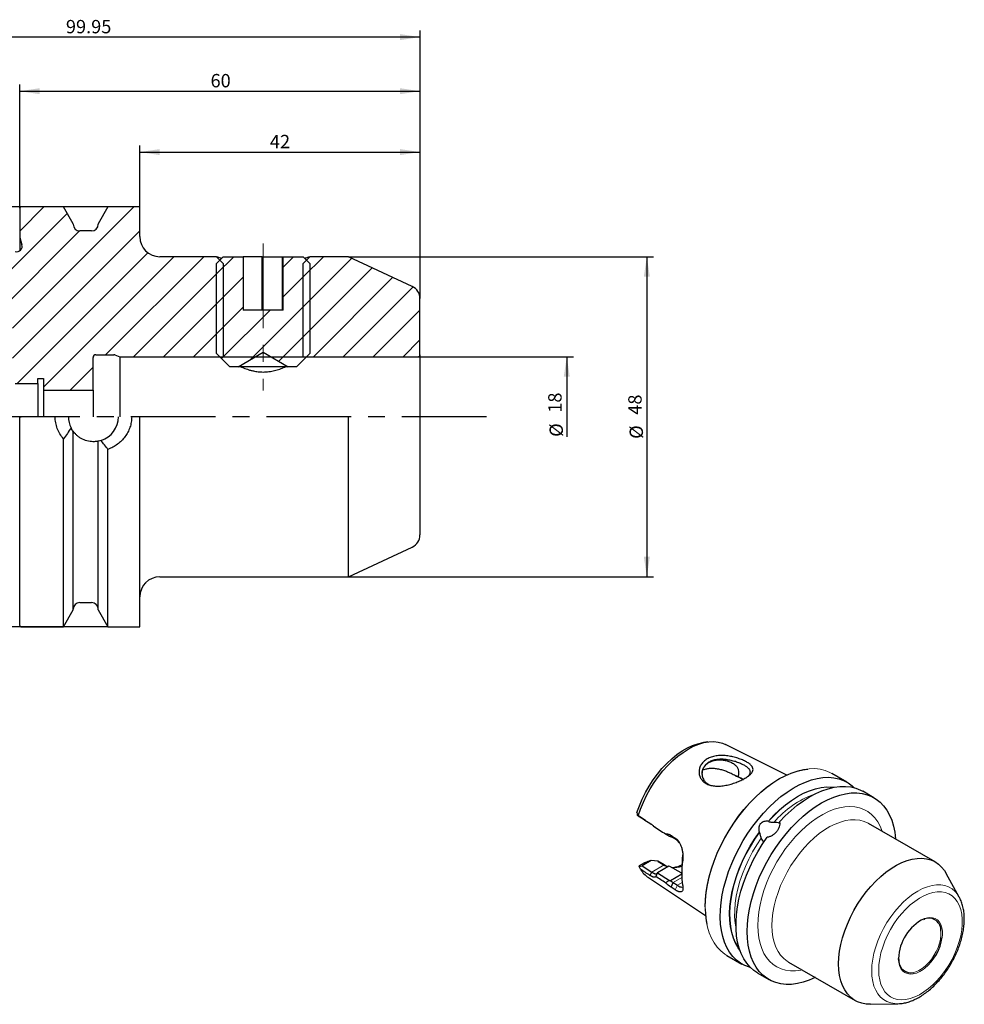
# Model space of a CAD drawing. Units: millimetres. Extents: x 14 to 421, y 11 to 169.
# Drawn here: x 137 to 279, y 21 to 169 of the extents above; entities that cross this region are included whole.
import ezdxf

# ---------------------------------------------------------------- set-up
doc = ezdxf.new("R2010")
doc.units = ezdxf.units.MM
doc.linetypes.add('CENTERX2', pattern=[20.32, 12.7, -2.54, 2.54, -2.54])
doc.layers.add('VERMASSUNG', color=7, linetype='Continuous')
doc.styles.add('SLDTEXTSTYLE0', font='TXT', dxfattribs={"width": 0.7})
doc.dimstyles.new('SLDDIMSTYLE0', dxfattribs={"dimtxt": 2, "dimasz": 3, "dimexe": 0, "dimexo": 0.0625, "dimgap": 0.5, "dimtad": 1, "dimrnd": 1e-09, "dimzin": 12, "dimdsep": 46, "dimtxsty": 'SLDTEXTSTYLE0', "dimsah": 1, "dimcen": 0.09, "dimse2": 1, "dimsd2": 1, "dimadec": 0, "dimazin": 3, "dimtfac": 1, "dimtdec": 3, "dimtofl": 0, "dimtmove": 0, "dimatfit": 3, "dimfxl": 1, "dimfrac": 2, "dimtolj": 1, "dimtzin": 12, "dimarcsym": 0})
doc.dimstyles.new('SLDDIMSTYLE1', dxfattribs={"dimtxt": 2, "dimasz": 3, "dimexe": 0, "dimexo": 0.0625, "dimgap": 0.5, "dimtad": 1, "dimrnd": 1e-09, "dimzin": 12, "dimdsep": 46, "dimtxsty": 'SLDTEXTSTYLE0', "dimsah": 1, "dimcen": 0.09, "dimadec": 0, "dimazin": 3, "dimtfac": 1, "dimtdec": 3, "dimtofl": 0, "dimtmove": 0, "dimatfit": 3, "dimfxl": 1, "dimfrac": 2, "dimtolj": 1, "dimtzin": 12, "dimarcsym": 0})
doc.dimstyles.new('SLDDIMSTYLE2', dxfattribs={"dimtxt": 2, "dimasz": 3, "dimexe": 0, "dimexo": 0.0625, "dimgap": 0.5, "dimtad": 1, "dimdec": 1, "dimrnd": 1e-09, "dimzin": 12, "dimdsep": 46, "dimtxsty": 'SLDTEXTSTYLE0', "dimsah": 1, "dimcen": 0.09, "dimadec": 0, "dimazin": 3, "dimtfac": 1, "dimtdec": 3, "dimtofl": 0, "dimtmove": 0, "dimatfit": 3, "dimfxl": 1, "dimfrac": 2, "dimtolj": 1, "dimtzin": 12, "dimarcsym": 0})

# ---------------------------------------------------------------- blocks, each defined once
blk = doc.blocks.new('_D')
at = {"layer": 'VERMASSUNG'}
for p, q in [((167.71, 118.36), (220.21, 118.36)), ((219.21, 118.36), (219.21, 106.35))]:
    blk.add_line(p, q, dxfattribs=at)
blk.add_solid([(219.21, 118.36), (218.76, 115.36), (219.66, 115.36)], dxfattribs=at)
at = {"layer": 'VERMASSUNG', "char_height": 2, "attachment_point": 1, "rotation": 90, "style": 'SLDTEXTSTYLE0'}
for s, insert in [('18', (216.43, 109.96)), ('%%c', (216.63, 106.35))]:
    blk.add_mtext(s, dxfattribs=dict(at, insert=insert))
blk = doc.blocks.new('_D_1')
at = {"layer": 'VERMASSUNG'}
for p, q in [((186.48, 133.36), (232.21, 133.36)), ((231.21, 133.36), (231.21, 85.36)), ((186.48, 85.36), (232.21, 85.36))]:
    blk.add_line(p, q, dxfattribs=at)
for points in [[(231.21, 133.36), (230.76, 130.36), (231.66, 130.36)], [(231.21, 85.36), (231.66, 88.36), (230.76, 88.36)]]:
    blk.add_solid(points, dxfattribs=at)
at = {"layer": 'VERMASSUNG', "char_height": 2, "attachment_point": 1, "rotation": 90, "style": 'SLDTEXTSTYLE0'}
for s, insert in [('48', (228.43, 109.66)), ('%%c', (228.63, 106.05))]:
    blk.add_mtext(s, dxfattribs=dict(at, insert=insert))
blk = doc.blocks.new('_D_2')
at = {"layer": 'VERMASSUNG'}
for p, q in [((150.44, 140.83), (77.48, 140.83)), ((78.48, 140.83), (78.48, 77.88)), ((150.44, 77.88), (77.48, 77.88))]:
    blk.add_line(p, q, dxfattribs=at)
for points in [[(78.48, 140.83), (78.03, 137.83), (78.93, 137.83)], [(78.48, 77.88), (78.93, 80.88), (78.03, 80.88)]]:
    blk.add_solid(points, dxfattribs=at)
at = {"layer": 'VERMASSUNG', "char_height": 2, "attachment_point": 1, "rotation": 90, "style": 'SLDTEXTSTYLE0'}
for s, insert in [('XMZ', (75.7, 112.25)), ('63', (75.7, 108.26)), ('%%c', (75.9, 104.65)), ('KM', (75.7, 101.25))]:
    blk.add_mtext(s, dxfattribs=dict(at, insert=insert))
blk = doc.blocks.new('_D_3')
at = {"layer": 'VERMASSUNG'}
for p, q in [((155.21, 140.83), (155.21, 150.04)), ((197.21, 127.09), (197.21, 150.04)), ((155.21, 149.04), (197.21, 149.04))]:
    blk.add_line(p, q, dxfattribs=at)
for points in [[(155.21, 149.04), (158.21, 148.59), (158.21, 149.49)], [(197.21, 149.04), (194.21, 149.49), (194.21, 148.59)]]:
    blk.add_solid(points, dxfattribs=at)
at = {"layer": 'VERMASSUNG', "insert": (174.71, 151.62), "char_height": 2, "attachment_point": 1, "style": 'SLDTEXTSTYLE0'}
blk.add_mtext('42', dxfattribs=at)
blk = doc.blocks.new('_D_4')
at = {"layer": 'VERMASSUNG'}
for p, q in [((137.21, 140.63), (137.21, 159.17)), ((137.21, 158.17), (197.21, 158.17)), ((197.21, 127.09), (197.21, 159.17))]:
    blk.add_line(p, q, dxfattribs=at)
for points in [[(137.21, 158.17), (140.21, 157.72), (140.21, 158.62)], [(197.21, 158.17), (194.21, 158.62), (194.21, 157.72)]]:
    blk.add_solid(points, dxfattribs=at)
at = {"layer": 'VERMASSUNG', "insert": (165.81, 160.75), "char_height": 2, "attachment_point": 1, "style": 'SLDTEXTSTYLE0'}
blk.add_mtext('60', dxfattribs=at)
blk = doc.blocks.new('_D_5')
at = {"layer": 'VERMASSUNG'}
for p, q in [((97.26, 131.56), (97.26, 167.28)), ((197.21, 127.09), (197.21, 167.28)), ((197.21, 166.28), (97.26, 166.28))]:
    blk.add_line(p, q, dxfattribs=at)
for points in [[(97.26, 166.28), (100.26, 165.83), (100.26, 166.73)], [(197.21, 166.28), (194.21, 166.73), (194.21, 165.83)]]:
    blk.add_solid(points, dxfattribs=at)
at = {"layer": 'VERMASSUNG', "insert": (144.13, 168.85), "char_height": 2, "attachment_point": 1, "style": 'SLDTEXTSTYLE0'}
blk.add_mtext('99.95', dxfattribs=at)

msp = doc.modelspace()

# ---------------------------------------------------------------- hatches: boundary and pattern name
at = {"linetype": 'Continuous', "lineweight": 18}
h = msp.add_hatch(dxfattribs=at)
h.set_pattern_fill('ANSI31', style=0)
edge = h.paths.add_edge_path(flags=0)
edge.add_line((145.231, 138.209), (145.231, 138.307))
edge.add_line((145.231, 138.307), (143.771, 140.834))
edge.add_line((143.771, 140.834), (137.406, 140.834))
edge.add_arc((137.406, 140.634), 0.2, 90, 180)
edge.add_line((137.206, 140.634), (137.206, 136.209))
edge.add_line((137.206, 136.209), (137.54, 135.15))
edge.add_arc((136.777, 134.909), 0.8, -107.5, 17.5, ccw=False)
edge.add_line((136.536, 134.146), (136.045, 134.301))
edge.add_line((136.045, 134.301), (122.724, 133.632))
edge.add_line((122.724, 133.632), (122.056, 132.823))
edge.add_line((122.056, 132.823), (122.056, 127.466))
edge.add_line((122.056, 127.466), (122.682, 126.997))
edge.add_line((122.682, 126.997), (127.706, 126.997))
edge.add_line((127.706, 126.997), (128.581, 127.502))
edge.add_arc((128.981, 126.809), 0.8, 90, 120, ccw=False)
edge.add_line((128.981, 127.609), (130.406, 127.609))
edge.add_arc((130.406, 126.809), 0.8, 0, 90, ccw=False)
edge.add_line((131.206, 126.809), (131.206, 124.909))
edge.add_line((131.206, 124.909), (134.906, 124.909))
edge.add_arc((134.906, 123.709), 1.2, 0, 90, ccw=False)
edge.add_line((136.106, 123.709), (136.106, 114.59))
edge.add_line((136.106, 114.59), (136.506, 114.359))
edge.add_line((136.506, 114.359), (139.931, 114.359))
edge.add_line((139.931, 114.359), (139.931, 115.109))
edge.add_line((139.931, 115.109), (140.756, 115.109))
edge.add_line((140.756, 115.109), (140.756, 113.359))
edge.add_line((140.756, 113.359), (148.206, 113.359))
edge.add_line((148.206, 113.359), (148.206, 118.259))
edge.add_arc((148.606, 118.259), 0.4, 90, 180, ccw=False)
edge.add_line((148.606, 118.659), (151.311, 118.659))
edge.add_arc((151.311, 118.259), 0.4, 70, 90, ccw=False)
edge.add_line((151.448, 118.635), (152.206, 118.359))
edge.add_line((152.206, 118.359), (167.706, 118.359))
edge.add_line((167.706, 118.359), (167.706, 132.359))
edge.add_line((167.706, 132.359), (166.706, 133.359))
edge.add_line((166.706, 133.359), (158.206, 133.359))
edge.add_arc((158.206, 136.359), 3, 180, 270, ccw=False)
edge.add_line((155.206, 136.359), (155.206, 140.834))
edge.add_line((155.206, 140.834), (150.44, 140.834))
edge.add_line((150.44, 140.834), (148.981, 138.307))
edge.add_line((148.981, 138.307), (148.981, 138.209))
edge.add_arc((147.981, 138.209), 1, 270, 360, ccw=False)
edge.add_line((147.981, 137.209), (146.231, 137.209))
edge.add_arc((146.231, 138.209), 1, 180, 270, ccw=False)
h = msp.add_hatch(dxfattribs=at)
h.set_pattern_fill('ANSI31', style=0)
h.paths.add_polyline_path([(168.706, 116.859), (169.956, 116.859), (173.706, 119.024), (177.456, 116.859), (178.706, 116.859), (180.706, 118.859), (180.706, 132.359), (179.706, 133.359), (176.709, 133.359), (176.709, 125.359), (170.702, 125.359), (170.702, 133.359), (167.706, 133.359), (166.706, 132.359), (166.706, 118.859)], flags=0)
h = msp.add_hatch(dxfattribs=at)
h.set_pattern_fill('ANSI31', style=0)
edge = h.paths.add_edge_path(flags=0)
edge.add_line((179.706, 118.359), (196.906, 118.359))
edge.add_arc((196.906, 118.659), 0.3, 270, 360)
edge.add_line((197.206, 118.659), (197.206, 127.085))
edge.add_arc((195.206, 127.085), 2, 0, 65)
edge.add_line((196.051, 128.898), (186.483, 133.359))
edge.add_line((186.483, 133.359), (180.706, 133.359))
edge.add_line((180.706, 133.359), (179.706, 132.359))
edge.add_line((179.706, 132.359), (179.706, 118.359))

# ---------------------------------------------------------------- linework, layer by layer
at = {"color": 7, "linetype": 'Continuous', "lineweight": 25}
for p, q in [((137.206, 140.634), (137.206, 136.209)), ((143.771, 140.834), (137.406, 140.834)), ((145.231, 138.307), (143.771, 140.834)), ((150.44, 140.834), (148.981, 138.307)), ((155.206, 140.834), (150.44, 140.834)), ((155.206, 136.359), (155.206, 140.834)), ((145.231, 138.209), (145.231, 138.307)), ((148.981, 138.307), (148.981, 138.209)), ((137.206, 136.209), (137.54, 135.15)), ((137.206, 136.209), (137.206, 134.234)), ((147.981, 137.209), (146.231, 137.209)), ((166.706, 133.359), (158.206, 133.359)), ((166.706, 132.359), (167.706, 133.359)), ((166.706, 133.359), (167.706, 132.359)), ((167.706, 133.359), (170.702, 133.359)), ((170.702, 133.359), (170.702, 125.359)), ((173.544, 133.359), (170.702, 133.359)), ((173.544, 125.359), (173.544, 133.359)), ((173.544, 133.359), (176.621, 133.359)), ((176.621, 125.359), (176.621, 133.359)), ((176.621, 133.359), (176.709, 133.359)), ((176.709, 125.359), (176.709, 133.359)), ((176.709, 133.359), (179.706, 133.359)), ((179.706, 133.359), (180.706, 132.359)), ((179.706, 132.359), (180.706, 133.359)), ((186.483, 133.359), (180.706, 133.359)), ((196.051, 128.898), (186.483, 133.359)), ((166.706, 118.859), (166.706, 132.359)), ((167.706, 132.359), (167.706, 118.359)), ((179.706, 118.359), (179.706, 132.359)), ((180.706, 132.359), (180.706, 118.859)), ((197.206, 118.659), (197.206, 127.085)), ((176.709, 125.359), (170.702, 125.359)), ((148.206, 113.359), (148.206, 118.259)), ((148.606, 118.659), (151.311, 118.659)), ((151.448, 118.635), (152.206, 118.359)), ((152.206, 118.359), (152.206, 109.359)), ((152.206, 118.359), (167.706, 118.359)), ((168.706, 116.859), (166.706, 118.859)), ((169.956, 116.859), (173.706, 119.024)), ((173.706, 119.024), (177.456, 116.859)), ((180.706, 118.859), (178.706, 116.859)), ((179.706, 118.359), (196.906, 118.359)), ((197.206, 118.659), (197.206, 109.359)), ((169.956, 116.859), (168.706, 116.859)), ((177.456, 116.859), (169.956, 116.859)), ((178.706, 116.859), (177.456, 116.859)), ((136.506, 114.359), (139.931, 114.359)), ((139.931, 115.109), (140.756, 115.109)), ((139.931, 114.359), (139.931, 115.109)), ((139.931, 114.359), (139.931, 109.359)), ((140.756, 115.109), (140.756, 113.359)), ((140.756, 113.359), (148.206, 113.359)), ((140.756, 113.359), (140.756, 109.359)), ((148.206, 113.359), (148.206, 109.359)), ((137.206, 78.084), (137.206, 109.359)), ((137.206, 109.359), (137.406, 109.359)), ((155.206, 77.884), (155.206, 109.359)), ((186.483, 85.359), (186.483, 109.359)), ((197.206, 109.359), (197.206, 91.633)), ((145.231, 80.412), (145.231, 107.164)), ((143.771, 77.884), (143.771, 106.064)), ((148.981, 80.412), (148.981, 105.693)), ((150.44, 77.884), (150.44, 104.47)), ((186.483, 85.359), (196.051, 89.821)), ((158.206, 85.359), (186.483, 85.359)), ((146.231, 81.509), (147.981, 81.509)), ((143.771, 77.884), (145.231, 80.412)), ((148.981, 80.412), (150.44, 77.884)), ((137.406, 77.884), (143.771, 77.884)), ((150.44, 77.884), (155.206, 77.884)), ((240.336, 60.606), (239.696, 60.519)), ((252.182, 55.648), (242.985, 60.229)), ((261.21, 54.569), (258.959, 55.869)), ((265.252, 52.236), (263.567, 53.208)), ((230.238, 49.331), (229.757, 49.642)), ((231, 48.84), (230.238, 49.331)), ((249.427, 48.738), (249.444, 48.713)), ((232.221, 47.972), (232.512, 47.784)), ((274.442, 42.615), (264.444, 48.386)), ((234.837, 46.601), (235.477, 46.188)), ((234.837, 46.601), (235.143, 46.229)), ((235.783, 45.817), (235.143, 46.229)), ((236.094, 45.488), (235.783, 45.817)), ((248.1, 47.041), (248.083, 47.066)), ((236.574, 43.008), (236.617, 43.659)), ((236.579, 42.712), (236.574, 43.008)), ((230.873, 42.496), (230.062, 42.028)), ((230.068, 41.921), (230.519, 42.033)), ((231.857, 42.806), (230.519, 42.033)), ((230.519, 42.033), (231.966, 41.098)), ((231.589, 42.78), (231.613, 42.785)), ((231.857, 42.806), (231.613, 42.785)), ((232.84, 42.708), (231.857, 42.806)), ((234.521, 41.975), (232.827, 40.997)), ((233.798, 42.155), (232.84, 42.708)), ((232.932, 42.663), (233.919, 42.093)), ((233.919, 42.093), (234.233, 41.925)), ((234.664, 41.954), (234.522, 41.975)), ((236.35, 40.981), (234.664, 41.954)), ((231.458, 40.263), (240.024, 34.589)), ((232.75, 40.928), (232.55, 40.427)), ((232.671, 40.846), (232.738, 40.917)), ((232.827, 40.997), (234.608, 39.851)), ((236.438, 40.775), (234.757, 39.805)), ((236.438, 40.873), (236.35, 40.981)), ((236.438, 40.93), (236.35, 40.981)), ((236.438, 41.209), (236.438, 40.844)), ((278.047, 37.327), (276.085, 40.891)), ((234.837, 38.835), (235.143, 39.523)), ((235.477, 38.424), (234.837, 38.835)), ((235.143, 39.523), (235.783, 39.111)), ((278.047, 37.327), (278.073, 37.28)), ((243.223, 28.61), (245.474, 27.31)), ((268.966, 27.727), (268.945, 28.136)), ((268.989, 28.197), (268.991, 28.257)), ((269.013, 27.812), (268.989, 28.197)), ((246.608, 26.822), (246.722, 26.876)), ((252.411, 27.621), (252.445, 27.601)), ((252.445, 27.601), (262.443, 21.83)), ((247.831, 25.949), (249.516, 24.977)), ((264.757, 21.269), (268.825, 21.352))]:
    msp.add_line(p, q, dxfattribs=at)
at = {"color": 7, "linetype": 'Continuous', "lineweight": 18}
for p, q in [((235.477, 46.188), (235.783, 45.817)), ((233.798, 42.155), (231.966, 41.098)), ((233.798, 42.155), (233.919, 42.093)), ((231.966, 41.098), (231.669, 40.602)), ((236.452, 40.279), (235.143, 39.523)), ((235.477, 38.424), (235.783, 39.111)), ((236.519, 39.536), (235.783, 39.111))]:
    msp.add_line(p, q, dxfattribs=at)
at = {"color": 7, "linetype": 'Continuous', "lineweight": 25, "flags": 128}
for points in [[(229.935, 49.527), (230.282, 50.549), (230.697, 51.566), (231.175, 52.569), (231.712, 53.55), (232.303, 54.499), (232.942, 55.406), (233.623, 56.264), (234.34, 57.064), (235.086, 57.799), (235.853, 58.461), (236.636, 59.046), (237.426, 59.546), (238.216, 59.958), (238.999, 60.277), (239.767, 60.501), (240.513, 60.627), (241.229, 60.655), (241.91, 60.584), (242.549, 60.414), (242.985, 60.229)], [(229.732, 50.005), (230.088, 51.017), (230.512, 52.024), (231, 53.015), (231.547, 53.98), (232.147, 54.91), (232.794, 55.795), (233.483, 56.627), (234.205, 57.396), (234.954, 58.096), (235.723, 58.72), (236.504, 59.261), (237.288, 59.714), (238.068, 60.074), (238.837, 60.338), (239.587, 60.503), (239.696, 60.519)], [(239.963, 35.897), (240.001, 36.973), (240.114, 38.085), (240.301, 39.227), (240.562, 40.389), (240.894, 41.563), (241.296, 42.743), (241.763, 43.92), (242.294, 45.085), (242.885, 46.232), (243.531, 47.351), (244.229, 48.436), (244.972, 49.478), (245.758, 50.472), (246.579, 51.409), (247.43, 52.284), (248.306, 53.091), (249.2, 53.824), (250.107, 54.478), (251.02, 55.049), (251.933, 55.532), (252.84, 55.925), (253.735, 56.225), (254.611, 56.429), (255.319, 56.526)], [(246.608, 26.822), (245.901, 27.089), (245.245, 27.45), (244.643, 27.903), (244.101, 28.445), (243.622, 29.071), (243.209, 29.778), (242.864, 30.561), (242.591, 31.415), (242.391, 32.333), (242.265, 33.309), (242.215, 34.338), (242.24, 35.411), (242.34, 36.522), (242.515, 37.663), (242.764, 38.826), (243.085, 40.003), (243.475, 41.187), (243.933, 42.369), (244.454, 43.542), (245.035, 44.696), (245.674, 45.826), (246.364, 46.922), (247.101, 47.977), (247.881, 48.985), (248.699, 49.938), (249.547, 50.83), (250.422, 51.654), (251.316, 52.406), (252.224, 53.08), (253.14, 53.671), (254.057, 54.176), (254.969, 54.591), (255.87, 54.914), (256.754, 55.141), (257.614, 55.272), (258.446, 55.305), (259.243, 55.241), (260, 55.08), (260.712, 54.823), (261.373, 54.471), (261.98, 54.027), (262.3, 53.735)], [(249.427, 48.738), (250.258, 49.627), (251.117, 50.447), (251.997, 51.19), (252.892, 51.85), (253.794, 52.424), (254.697, 52.905), (255.593, 53.291), (256.476, 53.579), (257.338, 53.765), (258.173, 53.85), (258.975, 53.831), (259.228, 53.803)], [(251.09, 48.614), (251.953, 49.516), (252.842, 50.349), (253.752, 51.106), (254.675, 51.783), (255.605, 52.374), (256.536, 52.876), (257.461, 53.284), (258.374, 53.596), (259.268, 53.811), (260.136, 53.925), (260.974, 53.939), (261.775, 53.852), (262.534, 53.666), (263.244, 53.38), (263.567, 53.208)], [(246.256, 32.182), (246.294, 33.265), (246.408, 34.385), (246.597, 35.533), (246.859, 36.703), (247.193, 37.885), (247.597, 39.072), (248.068, 40.257), (248.603, 41.429), (249.197, 42.583), (249.847, 43.709), (250.549, 44.801), (251.298, 45.85), (252.088, 46.85), (252.914, 47.794), (253.771, 48.674), (254.652, 49.486), (255.553, 50.224), (256.465, 50.882), (257.384, 51.456), (258.303, 51.943), (259.216, 52.339), (260.116, 52.64), (260.998, 52.846), (261.854, 52.955), (262.681, 52.965), (263.471, 52.878), (264.219, 52.693), (264.921, 52.411), (265.571, 52.036), (266.166, 51.568), (266.7, 51.013), (267.171, 50.372), (267.575, 49.651), (267.909, 48.855), (268.172, 47.988), (268.361, 47.058), (268.474, 46.069), (268.475, 46.06)], [(245.146, 29.41), (244.921, 29.723), (244.521, 30.411), (244.192, 31.177), (243.936, 32.015), (243.755, 32.918), (243.651, 33.88), (243.624, 34.893), (243.675, 35.949), (243.803, 37.041), (244.007, 38.16), (244.285, 39.298), (244.637, 40.447), (245.058, 41.597), (245.546, 42.739), (246.096, 43.866), (246.706, 44.968), (247.37, 46.037), (248.083, 47.066)], [(247.831, 25.949), (247.262, 26.329), (246.689, 26.836), (246.179, 27.43), (245.734, 28.108), (245.357, 28.865), (245.052, 29.696), (244.82, 30.595), (244.664, 31.556), (244.583, 32.572), (244.579, 33.637), (244.652, 34.742), (244.8, 35.881), (245.024, 37.045), (245.322, 38.227), (245.691, 39.418), (246.129, 40.61), (246.633, 41.796), (247.199, 42.965), (247.824, 44.112), (248.504, 45.227), (249.233, 46.303)], [(259.957, 27.324), (259.995, 28.263), (260.106, 29.237), (260.291, 30.237), (260.547, 31.254), (260.873, 32.281), (261.265, 33.306), (261.721, 34.322), (262.235, 35.32), (262.804, 36.29), (263.423, 37.225), (264.086, 38.115), (264.787, 38.954), (265.52, 39.734), (266.278, 40.447), (267.056, 41.089), (267.846, 41.652), (268.641, 42.133), (269.435, 42.526), (270.22, 42.829), (270.989, 43.039), (271.736, 43.154), (272.453, 43.172), (273.136, 43.095), (273.777, 42.922), (274.372, 42.655), (274.914, 42.296), (275.4, 41.848), (275.824, 41.316), (276.085, 40.891)], [(256.476, 25.274), (256.465, 25.269), (255.553, 24.874), (254.652, 24.572), (253.771, 24.366), (252.914, 24.258), (252.088, 24.247), (251.298, 24.335), (250.549, 24.52), (249.847, 24.801), (249.197, 25.176), (248.603, 25.644), (248.068, 26.2), (247.597, 26.84), (247.193, 27.561), (246.859, 28.358), (246.597, 29.224), (246.408, 30.155), (246.294, 31.143), (246.256, 32.182)], [(264.757, 21.269), (264.086, 21.299), (263.423, 21.424), (262.804, 21.645), (262.235, 21.958), (261.721, 22.362), (261.265, 22.852), (260.873, 23.425), (260.547, 24.075), (260.291, 24.796), (260.106, 25.583), (259.995, 26.428), (259.957, 27.324)]]:
    msp.add_lwpolyline(points, dxfattribs=at)
at = {"color": 7, "linetype": 'Continuous', "lineweight": 18, "flags": 128}
for points in [[(239.963, 35.815), (240.001, 36.898), (240.115, 38.018), (240.303, 39.166), (240.566, 40.336), (240.9, 41.518), (241.304, 42.705), (241.775, 43.89), (242.309, 45.062), (242.904, 46.216), (243.554, 47.342), (244.256, 48.434), (245.005, 49.483), (245.795, 50.483), (246.621, 51.427), (247.478, 52.307), (248.359, 53.119), (249.259, 53.857), (250.172, 54.515), (251.091, 55.089), (252.01, 55.576), (252.923, 55.972), (253.823, 56.273), (254.704, 56.479), (255.561, 56.588), (256.387, 56.598), (257.177, 56.511), (257.926, 56.326), (258.628, 56.044), (258.959, 55.869)], [(249.444, 48.713), (250.272, 49.599), (251.128, 50.415), (252.005, 51.155), (252.897, 51.814), (253.796, 52.385), (254.695, 52.864), (255.588, 53.249), (256.468, 53.535), (257.327, 53.721), (258.159, 53.805), (258.958, 53.787), (259.083, 53.774)], [(247.838, 33.095), (247.876, 34.091), (247.987, 35.122), (248.173, 36.181), (248.43, 37.258), (248.758, 38.346), (249.153, 39.436), (249.612, 40.519), (250.132, 41.588), (250.709, 42.633), (251.339, 43.647), (252.015, 44.621), (252.734, 45.548), (253.489, 46.421), (254.274, 47.233), (255.084, 47.977), (255.912, 48.647), (256.751, 49.24), (257.595, 49.749), (258.438, 50.17), (259.272, 50.502), (260.092, 50.74), (260.89, 50.883), (261.661, 50.93), (262.399, 50.881), (263.097, 50.735), (263.751, 50.495), (264.355, 50.162), (264.904, 49.738), (265.394, 49.227), (265.822, 48.633), (266.183, 47.96), (266.476, 47.215), (266.476, 47.213)], [(264.444, 48.386), (264.374, 48.426), (263.78, 48.693), (263.138, 48.866), (262.456, 48.944), (261.738, 48.925), (260.991, 48.811), (260.222, 48.601), (259.437, 48.298), (258.644, 47.904), (257.849, 47.424), (257.059, 46.86), (256.281, 46.219), (255.522, 45.505), (254.789, 44.726), (254.088, 43.887), (253.425, 42.996), (252.807, 42.061), (252.238, 41.091), (251.723, 40.094), (251.268, 39.078), (250.875, 38.052), (250.55, 37.026), (250.293, 36.008), (250.108, 35.008), (249.997, 34.034), (249.96, 33.095)], [(245.099, 29.549), (244.95, 29.761), (244.552, 30.447), (244.224, 31.211), (243.969, 32.045), (243.789, 32.945), (243.685, 33.903), (243.658, 34.913), (243.709, 35.965), (243.836, 37.053), (244.04, 38.168), (244.317, 39.302), (244.667, 40.446), (245.087, 41.592), (245.573, 42.73), (246.121, 43.853), (246.729, 44.951), (247.39, 46.016), (248.1, 47.041)], [(244.587, 32.479), (244.58, 32.514), (244.437, 33.418), (244.37, 34.376), (244.379, 35.381), (244.464, 36.426), (244.625, 37.501), (244.86, 38.599), (245.166, 39.711), (245.543, 40.829), (245.987, 41.943), (246.495, 43.047), (247.062, 44.129), (247.685, 45.184), (248.357, 46.202)], [(264.917, 26.282), (264.955, 27.137), (265.068, 28.027), (265.255, 28.942), (265.515, 29.871), (265.843, 30.804), (266.237, 31.732), (266.692, 32.644), (267.203, 33.529), (267.765, 34.379), (268.371, 35.184), (269.016, 35.935), (269.691, 36.624), (270.389, 37.243), (271.103, 37.786), (271.825, 38.247), (272.547, 38.62), (273.261, 38.901), (273.96, 39.088), (274.635, 39.179), (275.279, 39.172), (275.886, 39.067), (276.448, 38.866), (276.959, 38.571), (277.414, 38.185), (277.808, 37.712), (278.047, 37.327)], [(265.966, 26.416), (266.004, 27.234), (266.118, 28.086), (266.306, 28.962), (266.566, 29.851), (266.894, 30.741), (267.288, 31.624), (267.741, 32.487), (268.249, 33.32), (268.806, 34.114), (269.404, 34.857), (270.036, 35.543), (270.695, 36.161), (271.373, 36.705), (272.061, 37.168), (272.751, 37.545), (273.435, 37.83), (274.104, 38.021), (274.751, 38.115), (275.367, 38.11), (275.945, 38.008), (276.478, 37.809), (276.96, 37.515), (277.384, 37.131), (277.745, 36.66), (278.04, 36.109), (278.264, 35.484), (278.415, 34.794), (278.491, 34.045), (278.491, 33.248), (278.415, 32.411), (278.264, 31.546), (278.04, 30.662), (277.745, 29.771), (277.384, 28.883), (276.96, 28.009), (276.478, 27.16), (275.945, 26.345), (275.367, 25.575), (274.751, 24.86), (274.104, 24.207), (273.435, 23.625), (272.751, 23.12), (272.061, 22.7), (271.373, 22.369), (270.695, 22.13), (270.036, 21.988), (269.404, 21.943), (268.806, 21.997), (268.249, 22.148), (267.741, 22.394), (267.288, 22.734), (266.894, 23.162), (266.566, 23.673), (266.306, 24.262), (266.118, 24.921), (266.004, 25.642), (265.966, 26.416)], [(243.223, 28.61), (242.904, 28.809), (242.309, 29.277), (241.775, 29.833), (241.304, 30.473), (240.9, 31.194), (240.566, 31.991), (240.303, 32.857), (240.115, 33.788), (240.001, 34.776), (239.963, 35.815)], [(272.767, 34.088), (273.105, 34.198), (273.579, 34.275), (274.021, 34.253), (274.421, 34.131), (274.77, 33.914), (275.06, 33.606), (275.283, 33.214), (275.435, 32.747), (275.512, 32.217), (275.512, 31.636), (275.482, 31.322)], [(254.477, 26.428), (254.274, 26.389), (253.489, 26.294), (252.734, 26.295), (252.015, 26.392), (251.339, 26.585), (250.709, 26.872), (250.132, 27.251), (249.612, 27.719), (249.153, 28.272), (248.758, 28.906), (248.43, 29.616), (248.173, 30.396), (247.987, 31.241), (247.876, 32.143), (247.838, 33.095)], [(249.96, 33.095), (249.997, 32.199), (250.108, 31.354), (250.293, 30.567), (250.55, 29.846), (250.875, 29.196), (251.268, 28.624), (251.723, 28.133), (252.238, 27.73), (252.411, 27.621)], [(275.299, 32.226), (275.3, 32.208), (275.3, 31.645), (275.226, 31.046), (275.079, 30.425), (274.863, 29.796), (274.582, 29.174), (274.244, 28.574), (273.857, 28.009), (273.429, 27.494), (272.971, 27.039), (272.492, 26.656), (272.006, 26.353), (271.522, 26.138), (271.192, 26.043)], [(272.868, 26.675), (272.611, 26.48), (272.108, 26.167), (271.607, 25.945), (271.122, 25.819), (270.663, 25.791), (270.24, 25.863), (269.864, 26.033), (269.544, 26.297), (269.287, 26.648), (269.099, 27.079), (268.984, 27.578), (268.966, 27.727)], [(268.825, 21.352), (268.371, 21.367), (267.765, 21.472), (267.203, 21.673), (266.692, 21.968), (266.237, 22.355), (265.843, 22.827), (265.515, 23.382), (265.255, 24.012), (265.068, 24.71), (264.955, 25.47), (264.917, 26.282)]]:
    msp.add_lwpolyline(points, dxfattribs=at)
at = {"color": 7, "linetype": 'Continuous', "lineweight": 25}
for centre, radius, start, end in [((137.406, 140.634), 0.2, 90, 180), ((146.231, 138.209), 1, 180, 270), ((147.981, 138.209), 1, 270, 0), ((158.206, 136.359), 3, 180, 270), ((136.777, 134.909), 0.8, 252.5, 17.5), ((195.206, 127.085), 2, 0, 65), ((148.606, 118.259), 0.4, 90, 180), ((151.311, 118.259), 0.4, 70, 90), ((196.906, 118.659), 0.3, 270, 0), ((148.256, 109.359), 3.738, 180, 206.1138), ((148.256, 109.359), 3.738, 287.96604, 0), ((195.206, 91.633), 2, 295, 0), ((158.206, 82.359), 3, 90, 180), ((146.231, 80.509), 1, 90, 180), ((147.981, 80.509), 1, 0, 90), ((137.406, 78.084), 0.2, 180, 270), ((248.904, 41.17), 12.466, 171.52496, 179.82124), ((233.78, 43.724), 4.168, 211.81829, 236.14003), ((235.156, 46.235), 4.462, 267.636, 287.03468), ((233.696, 48.208), 6.626, 283.73277, 294.84899), ((247.772, 40.925), 11.335, 170.93383, 189.06617), ((252.121, 35.788), 12.156, 180.85712, 191.86466), ((275.823, 27.923), 6.881, 116.37074, 178.23112), ((273.46, 32.351), 1.844, 356.09513, 109.71273), ((268.117, 32.406), 7.444, 309.65881, 351.62989), ((270.784, 27.803), 1.807, 181.55652, 283.0473)]:
    msp.add_arc(centre, radius, start, end, dxfattribs=at)
at = {"color": 7, "linetype": 'Continuous', "lineweight": 18}
msp.add_arc((261.328, 39.049), 14.6, 110.18617, 139.17047, dxfattribs=at)
at = {"color": 7, "linetype": 'Continuous', "lineweight": 25}
for points, knots in [([(166.706, 133.359), (166.735, 133.35), (166.793, 133.332), (167.093, 133.238), (167.398, 133.153), (167.477, 133.13)], [0, 0, 0, 0, 0.4224952, 0.8503715, 1, 1, 1, 1]), ([(179.935, 133.13), (180.015, 133.152), (180.321, 133.239), (180.604, 133.328), (180.706, 133.359), (180.706, 133.359), (180.706, 133.359)], [0, 0, 0, 0, 0.15026778, 0.57707071, 0.99970162, 1, 1, 1, 1]), ([(170.356, 116.859), (170.423, 116.829), (170.61, 116.744), (170.943, 116.612), (171.352, 116.465), (171.785, 116.333), (172.202, 116.23), (172.594, 116.156), (172.956, 116.106), (173.328, 116.075), (173.723, 116.063), (174.137, 116.077), (174.569, 116.118), (175, 116.187), (175.419, 116.279), (175.82, 116.39), (176.204, 116.515), (176.575, 116.653), (176.86, 116.77), (177.014, 116.84), (177.056, 116.859)], [0, 0, 0, 0, 0.03525611, 0.09960157, 0.1643069, 0.23026611, 0.29673256, 0.34675717, 0.39706748, 0.4483347, 0.49995746, 0.55861851, 0.61781808, 0.6786311, 0.73995221, 0.79859189, 0.85758019, 0.91754083, 0.97779383, 1, 1, 1, 1]), ([(143.771, 106.064), (143.575, 106.292), (143.398, 106.533), (143.089, 107.046), (142.954, 107.319), (142.739, 107.879), (142.657, 108.166), (142.547, 108.754), (142.518, 109.059), (142.518, 109.359)], [0, 0, 0, 0, 0.25, 0.25, 0.5, 0.5, 0.75, 0.75, 1, 1, 1, 1]), ([(153.993, 109.359), (153.993, 109.093), (153.971, 108.824), (153.882, 108.291), (153.816, 108.032), (153.644, 107.527), (153.537, 107.28), (153.285, 106.804), (153.141, 106.579), (152.663, 105.938), (152.275, 105.555), (151.633, 105.079), (151.408, 104.936), (150.937, 104.678), (150.691, 104.565), (150.44, 104.47)], [0, 0, 0, 0, 0.125, 0.125, 0.25, 0.25, 0.375, 0.375, 0.5, 0.5, 0.75, 0.75, 0.875, 0.875, 1, 1, 1, 1]), ([(144.9, 107.714), (144.723, 107.416), (144.537, 107.137), (144.159, 106.591), (143.966, 106.326), (143.771, 106.064)], [0, 0, 0, 0, 0.5, 0.5, 1, 1, 1, 1]), ([(146.231, 106.218), (146.096, 106.305), (145.973, 106.396), (145.744, 106.587), (145.642, 106.684), (145.463, 106.872), (145.387, 106.962), (145.269, 107.11), (145.231, 107.164), (145.231, 107.164)], [0, 0, 0, 0, 0.25, 0.25, 0.5, 0.5, 0.75, 0.75, 1, 1, 1, 1]), ([(147.981, 105.632), (147.668, 105.655), (147.365, 105.716), (146.778, 105.912), (146.493, 106.048), (146.231, 106.218)], [0, 0, 0, 0, 0.5, 0.5, 1, 1, 1, 1]), ([(148.981, 105.693), (148.981, 105.693), (148.955, 105.687), (148.855, 105.67), (148.783, 105.658), (148.598, 105.636), (148.489, 105.627), (148.245, 105.62), (148.114, 105.622), (147.981, 105.632)], [0, 0, 0, 0, 0.25, 0.25, 0.5, 0.5, 0.75, 0.75, 1, 1, 1, 1]), ([(243.143, 58.533), (243.406, 58.504), (243.933, 58.418), (244.697, 58.218), (245.404, 57.971), (246.017, 57.693), (246.514, 57.399), (246.874, 57.097), (247.095, 56.79), (247.161, 56.48), (247.074, 56.16), (246.831, 55.831), (246.451, 55.492), (245.938, 55.154), (245.312, 54.828), (244.598, 54.532), (243.834, 54.276), (243.049, 54.087), (242.267, 53.978), (241.511, 53.971), (240.808, 54.069), (240.189, 54.29), (239.68, 54.626), (239.307, 55.066), (239.079, 55.577), (239.01, 56.128), (239.095, 56.686), (239.338, 57.216), (239.72, 57.689), (240.236, 58.075), (240.863, 58.358), (241.579, 58.528), (242.347, 58.59), (242.879, 58.561), (243.143, 58.533)], [0, 0, 0, 0, 0.0310664, 0.0621048, 0.0931362, 0.1235538, 0.1538562, 0.1850588, 0.2160251, 0.2471867, 0.2784463, 0.3100516, 0.3419834, 0.373426, 0.4048605, 0.4368741, 0.4685121, 0.4998055, 0.5309508, 0.561865, 0.5930416, 0.6233742, 0.6540914, 0.6849497, 0.7158161, 0.7471732, 0.7784514, 0.8101296, 0.8419599, 0.8735176, 0.9050808, 0.9370235, 0.9687442, 1, 1, 1, 1]), ([(243.088, 57.959), (242.948, 57.974), (242.682, 58.003), (242.309, 58.01), (241.987, 57.997), (241.557, 57.951), (241.05, 57.834), (240.507, 57.591), (240.167, 57.334), (239.96, 57.119), (239.842, 56.973), (239.69, 56.743), (239.523, 56.37), (239.455, 55.907), (239.505, 55.479), (239.611, 55.159), (239.793, 54.819), (240.094, 54.483), (240.483, 54.21), (240.776, 54.116), (240.885, 54.081)], [0, 0, 0, 0, 0.0472534, 0.0895736, 0.1269632, 0.1594268, 0.2428508, 0.3183672, 0.3935858, 0.4205144, 0.4483684, 0.4771558, 0.5451774, 0.6363665, 0.696894, 0.7498726, 0.7959807, 0.8771244, 0.9543028, 1, 1, 1, 1]), ([(239.485, 55.71), (239.483, 55.762), (239.472, 55.971), (239.544, 56.314), (239.706, 56.726), (239.968, 57.095), (240.31, 57.403), (240.726, 57.647), (241.192, 57.817), (241.706, 57.914), (242.247, 57.936), (242.812, 57.88), (243.378, 57.742), (243.936, 57.517), (244.409, 57.219), (244.766, 56.848), (244.961, 56.416), (244.99, 55.913), (244.928, 55.579), (244.891, 55.385)], [0, 0, 0, 0, 0.0208485, 0.0823376, 0.1455706, 0.2075414, 0.2714248, 0.3315017, 0.3933547, 0.4529344, 0.5141802, 0.5749476, 0.6373707, 0.7000295, 0.7648698, 0.8126337, 0.8609399, 0.9190456, 1, 1, 1, 1]), ([(246.352, 55.442), (246.39, 55.477), (246.49, 55.57), (246.609, 55.725), (246.705, 55.914), (246.736, 56.1), (246.707, 56.272), (246.638, 56.419), (246.551, 56.54), (246.396, 56.706), (246.128, 56.916), (245.677, 57.171), (245.229, 57.378), (244.82, 57.536), (244.398, 57.679), (243.82, 57.842), (243.346, 57.918), (243.088, 57.959)], [0, 0, 0, 0, 0.0348563, 0.09249, 0.1569278, 0.2282085, 0.2894089, 0.3420697, 0.3861903, 0.4217736, 0.5236919, 0.6145479, 0.7067593, 0.7559111, 0.807136, 0.8951475, 1, 1, 1, 1]), ([(244.482, 55.53), (244.277, 55.642), (243.919, 55.839), (243.32, 56.103), (242.744, 56.315), (242.131, 56.487), (241.53, 56.595), (240.947, 56.634), (240.413, 56.599), (239.944, 56.508), (239.686, 56.398), (239.572, 56.349)], [0, 0, 0, 0, 0.1505161, 0.2631372, 0.3788386, 0.4915727, 0.6082157, 0.7115656, 0.8179799, 0.9203358, 1, 1, 1, 1]), ([(245.622, 55.002), (245.492, 55.072), (245.164, 55.25), (244.756, 55.423), (244.5, 55.522), (244.483, 55.529)], [0, 0, 0, 0, 0.3798174, 0.9603713, 1, 1, 1, 1]), ([(244.486, 55.529), (244.531, 55.514), (244.576, 55.499), (244.621, 55.484), (244.668, 55.468), (244.714, 55.451), (244.76, 55.434), (244.806, 55.417), (244.851, 55.399), (244.895, 55.381)], [0, 0, 0, 0, 0.0003951393, 0.0003951393, 0.0003951393, 0.0008163352, 0.0008163352, 0.0008163352, 0.0012378579, 0.0012378579, 0.0012378579, 0.0012378579]), ([(244.894, 55.384), (244.977, 55.345), (245.252, 55.216), (245.527, 55.075), (245.676, 54.981), (245.68, 54.978)], [0, 0, 0, 0, 0.2949475, 0.9798113, 1, 1, 1, 1]), ([(248.083, 47.066), (248.059, 47.176), (248.042, 47.286), (248.023, 47.512), (248.022, 47.627), (248.038, 47.799), (248.046, 47.856), (248.07, 47.968), (248.086, 48.025), (248.124, 48.133), (248.148, 48.186), (248.203, 48.286), (248.235, 48.335), (248.305, 48.422), (248.344, 48.462), (248.427, 48.535), (248.473, 48.567), (248.612, 48.65), (248.713, 48.689), (249.016, 48.764), (249.224, 48.764), (249.427, 48.738)], [0, 0, 0, 0, 0.125, 0.125, 0.25, 0.25, 0.3125, 0.3125, 0.375, 0.375, 0.4375, 0.4375, 0.5, 0.5, 0.5625, 0.5625, 0.625, 0.625, 0.75, 0.75, 1, 1, 1, 1]), ([(231.879, 48.273), (231.899, 48.259), (231.94, 48.232), (231.999, 48.187), (232.057, 48.138), (232.113, 48.086), (232.168, 48.031), (232.203, 47.991), (232.221, 47.972)], [0, 0, 0, 0, 0.1667031, 0.3329481, 0.4990672, 0.6653939, 0.8322613, 1, 1, 1, 1]), ([(251.09, 48.614), (251.119, 48.503), (251.131, 48.387), (251.124, 48.148), (251.104, 48.024), (251.034, 47.777), (250.983, 47.653), (250.853, 47.409), (250.776, 47.292), (250.64, 47.124), (250.592, 47.068), (250.49, 46.963), (250.384, 46.861), (250.27, 46.769), (250.151, 46.682), (250.089, 46.64), (249.901, 46.526), (249.772, 46.462), (249.504, 46.361), (249.368, 46.325), (249.233, 46.303)], [0, 0, 0, 0, 0.125, 0.125, 0.25, 0.25, 0.375, 0.375, 0.5, 0.5, 0.5625, 0.5625, 0.625, 0.6875, 0.6875, 0.75, 0.75, 0.875, 0.875, 1, 1, 1, 1]), ([(249.444, 48.713), (249.459, 48.693), (249.48, 48.677), (249.533, 48.65), (249.563, 48.639), (249.662, 48.615), (249.736, 48.607), (249.889, 48.596), (249.967, 48.593), (250.127, 48.591), (250.205, 48.592), (250.281, 48.595)], [0, 0, 0, 0, 0.125, 0.125, 0.25, 0.25, 0.5, 0.5, 0.75, 0.75, 1, 1, 1, 1]), ([(250.281, 48.595), (250.429, 48.601), (250.572, 48.591), (250.844, 48.539), (250.974, 48.498), (251.092, 48.442)], [0, 0, 0, 0, 0.5, 0.5, 1, 1, 1, 1]), ([(234.023, 46.809), (234.045, 46.811), (234.088, 46.814), (234.18, 46.815), (234.297, 46.807), (234.437, 46.781), (234.575, 46.738), (234.709, 46.679), (234.794, 46.627), (234.837, 46.601)], [0, 0, 0, 0, 0.0789262, 0.1582329, 0.3308475, 0.5000195, 0.6670358, 0.8332395, 1, 1, 1, 1]), ([(234.023, 46.809), (234.029, 46.805), (234.041, 46.797), (234.065, 46.782), (234.107, 46.755), (234.192, 46.701), (234.315, 46.622), (234.461, 46.528), (234.56, 46.465), (234.607, 46.435)], [0, 0, 0, 0, 0.0310276, 0.0622854, 0.1248003, 0.249829, 0.4998893, 0.7606804, 1, 1, 1, 1]), ([(234.757, 46.388), (234.733, 46.396), (234.684, 46.413), (234.633, 46.427), (234.607, 46.435)], [0, 0, 0, 0, 0.4907282, 1, 1, 1, 1]), ([(235.143, 46.229), (235.123, 46.242), (235.084, 46.267), (235.022, 46.3), (234.959, 46.329), (234.893, 46.353), (234.826, 46.374), (234.78, 46.383), (234.757, 46.388)], [0, 0, 0, 0, 0.16185423, 0.32548588, 0.49100852, 0.65853185, 0.8281617, 1, 1, 1, 1]), ([(235.477, 46.188), (235.498, 46.173), (235.542, 46.145), (235.605, 46.097), (235.667, 46.045), (235.727, 45.989), (235.786, 45.93), (235.843, 45.867), (235.899, 45.799), (235.953, 45.728), (236.006, 45.653), (236.123, 45.474), (236.285, 45.164), (236.448, 44.694), (236.56, 44.195), (236.607, 43.786), (236.622, 43.482), (236.624, 43.28), (236.617, 43.085), (236.603, 42.894), (236.587, 42.772), (236.579, 42.712)], [0, 0, 0, 0, 0.024126, 0.048216, 0.0723204, 0.0964896, 0.1207736, 0.1452221, 0.1698836, 0.1948056, 0.2200343, 0.2456142, 0.3690971, 0.4940699, 0.6192567, 0.7454657, 0.7971496, 0.848171, 0.8988013, 0.9493179, 1, 1, 1, 1]), ([(248.357, 46.202), (248.335, 46.264), (248.313, 46.334), (248.271, 46.481), (248.251, 46.558), (248.213, 46.712), (248.194, 46.789), (248.152, 46.934), (248.129, 47.001), (248.1, 47.041)], [0, 0, 0, 0, 0.25, 0.25, 0.5, 0.5, 0.75, 0.75, 1, 1, 1, 1]), ([(248.81, 45.603), (248.706, 45.676), (248.616, 45.763), (248.464, 45.964), (248.402, 46.079), (248.357, 46.202)], [0, 0, 0, 0, 0.5, 0.5, 1, 1, 1, 1]), ([(234.355, 41.879), (234.286, 41.904), (234.154, 41.952), (233.913, 42.09), (233.798, 42.155)], [0, 0, 0, 0, 0.52320278, 1, 1, 1, 1]), ([(232.55, 40.427), (232.545, 40.417), (232.534, 40.397), (232.515, 40.373), (232.493, 40.352), (232.468, 40.335), (232.441, 40.323), (232.41, 40.314), (232.377, 40.31), (232.341, 40.309), (232.301, 40.312), (232.248, 40.321), (232.18, 40.338), (232.092, 40.37), (231.997, 40.412), (231.895, 40.465), (231.786, 40.527), (231.708, 40.577), (231.669, 40.602)], [0, 0, 0, 0, 0.0521036, 0.1035646, 0.1544752, 0.2049306, 0.2550288, 0.3048696, 0.3545547, 0.4041863, 0.4538672, 0.5036998, 0.590187, 0.6742716, 0.7565997, 0.8378564, 0.9187512, 1, 1, 1, 1]), ([(231.966, 41.098), (231.986, 41.084), (232.028, 41.057), (232.089, 41.02), (232.148, 40.984), (232.206, 40.951), (232.263, 40.921), (232.318, 40.894), (232.37, 40.87), (232.421, 40.85), (232.469, 40.834), (232.524, 40.82), (232.586, 40.81), (232.625, 40.816), (232.646, 40.82)], [0, 0, 0, 0, 0.0637853, 0.1289628, 0.1955871, 0.2637094, 0.3333774, 0.4046359, 0.4775267, 0.5520886, 0.6283584, 0.7063699, 0.837704, 1, 1, 1, 1]), ([(234.837, 38.835), (234.813, 38.851), (234.766, 38.881), (234.694, 38.931), (234.62, 38.983), (234.546, 39.038), (234.47, 39.097), (234.393, 39.158), (234.315, 39.222), (234.235, 39.289), (234.16, 39.355), (234.089, 39.418), (234.045, 39.459), (234.023, 39.479)], [0, 0, 0, 0, 0.0923825, 0.1844689, 0.2764954, 0.3686975, 0.4613093, 0.5545608, 0.6486768, 0.7438756, 0.8403674, 0.9203921, 1, 1, 1, 1]), ([(234.607, 39.852), (234.56, 39.824), (234.462, 39.764), (234.316, 39.671), (234.168, 39.576), (234.071, 39.511), (234.024, 39.479)], [0, 0, 0, 0, 0.2392845, 0.500112, 0.7515011, 1, 1, 1, 1]), ([(234.608, 39.851), (234.634, 39.844), (234.684, 39.829), (234.733, 39.813), (234.757, 39.805)], [0, 0, 0, 0, 0.5090669, 1, 1, 1, 1]), ([(234.757, 39.805), (234.78, 39.786), (234.826, 39.75), (234.893, 39.699), (234.959, 39.651), (235.023, 39.606), (235.084, 39.563), (235.123, 39.536), (235.143, 39.523)], [0, 0, 0, 0, 0.1722588, 0.3421398, 0.5097456, 0.6751829, 0.8385626, 1, 1, 1, 1]), ([(236.579, 39.139), (236.584, 39.112), (236.594, 39.057), (236.605, 38.977), (236.614, 38.901), (236.621, 38.828), (236.624, 38.758), (236.625, 38.691), (236.624, 38.627), (236.619, 38.566), (236.605, 38.444), (236.56, 38.289), (236.446, 38.158), (236.284, 38.102), (236.11, 38.122), (235.959, 38.169), (235.849, 38.214), (235.731, 38.272), (235.608, 38.34), (235.52, 38.396), (235.477, 38.424)], [0, 0, 0, 0, 0.0280105, 0.0559601, 0.0839014, 0.1118871, 0.1399696, 0.1682008, 0.196632, 0.225313, 0.2542928, 0.3799486, 0.505785, 0.6313086, 0.7532068, 0.8039473, 0.8535894, 0.902534, 0.951197, 1, 1, 1, 1]), ([(235.783, 39.111), (235.865, 39.059), (236.037, 38.951), (236.314, 38.822), (236.435, 38.845), (236.515, 38.859)], [0, 0, 0, 0, 0.240982, 0.5031432, 1, 1, 1, 1]), ([(268.831, 21.361), (268.995, 21.365), (269.384, 21.377), (270.014, 21.499), (270.716, 21.709), (271.428, 22.009), (272.141, 22.392), (272.847, 22.855), (273.54, 23.391), (274.211, 23.995), (274.856, 24.659), (275.468, 25.377), (276.042, 26.142), (276.574, 26.947), (277.059, 27.785), (277.492, 28.647), (277.87, 29.526), (278.188, 30.415), (278.443, 31.305), (278.633, 32.189), (278.754, 33.059), (278.804, 33.908), (278.781, 34.728), (278.685, 35.512), (278.508, 36.246), (278.304, 36.836), (278.129, 37.154), (278.066, 37.267)], [0, 0, 0, 0, 0.0290763, 0.0687876, 0.1092074, 0.150163, 0.1914418, 0.2328598, 0.2742706, 0.3156166, 0.3568819, 0.3980707, 0.4391989, 0.4802877, 0.5213608, 0.5624437, 0.6035537, 0.6447169, 0.6859593, 0.7273055, 0.7687754, 0.810379, 0.8521061, 0.8939044, 0.9356216, 0.9770508, 1, 1, 1, 1]), ([(272.72, 34.002), (272.782, 34.032), (272.844, 34.062), (272.903, 34.076), (272.903, 34.076)], [0, 0, 0, 0, 0.9911194, 1, 1, 1, 1]), ([(269.023, 27.699), (269.021, 27.705), (269.014, 27.74), (269.013, 27.78), (269.013, 27.812)], [0, 0, 0, 0, 0.19865, 1, 1, 1, 1])]:
    msp.add_open_spline(points, degree=3, knots=knots, dxfattribs=at)
for points in [[(145.231, 107.164), (145.112, 107.327), (145.001, 107.508), (144.9, 107.714)], [(149.408, 105.804), (149.267, 105.758), (149.124, 105.721), (148.981, 105.693)], [(150.44, 104.47), (150.091, 104.908), (149.747, 105.351), (149.408, 105.804)], [(229.732, 50.005), (229.74, 49.884), (229.748, 49.763), (229.757, 49.642)], [(229.757, 49.642), (229.816, 49.603), (229.875, 49.565), (229.935, 49.527)], [(229.935, 49.527), (230.583, 49.109), (231.231, 48.691), (231.879, 48.273)], [(232.221, 47.972), (232.821, 47.584), (233.422, 47.197), (234.023, 46.809)], [(232.543, 47.763), (232.532, 47.77), (232.522, 47.777), (232.512, 47.784)], [(230.068, 41.921), (230.065, 41.956), (230.063, 41.992), (230.062, 42.028)], [(230.239, 41.526), (230.182, 41.658), (230.125, 41.79), (230.068, 41.921)], [(231.669, 40.602), (231.192, 40.91), (230.716, 41.218), (230.239, 41.526)], [(230.873, 42.496), (231.112, 42.591), (231.35, 42.685), (231.589, 42.78)], [(232.84, 42.708), (232.871, 42.693), (232.901, 42.678), (232.932, 42.663)], [(234.023, 39.48), (233.532, 39.795), (233.041, 40.111), (232.549, 40.428)], [(232.75, 40.929), (232.776, 40.951), (232.802, 40.974), (232.827, 40.997)]]:
    msp.add_open_spline(points, degree=3, dxfattribs=at)
at = {"layer": 'VERMASSUNG', "linetype": 'CENTERX2', "lineweight": 18}
msp.add_line((173.706, 135.359), (173.706, 113.315), dxfattribs=at)
at = {"layer": 'VERMASSUNG', "linetype": 'CENTERX2'}
msp.add_line((207.201, 109.359), (87.261, 109.359), dxfattribs=at)

# ---------------------------------------------------------------- dimensions: what is measured, and where the dimension line sits
at = {"layer": 'VERMASSUNG'}
for base, p1, p2, picture, middle in [((97.256, 166.276), (197.206, 127.085), (97.256, 131.562), '_D_5', (147.231, 166.276)), ((197.206, 158.168), (137.206, 140.634), (197.206, 127.085), '_D_4', (167.206, 158.168)), ((197.206, 149.037), (155.206, 140.834), (197.206, 127.085), '_D_3', (176.206, 149.037))]:
    dim = msp.add_linear_dim(base=base, p1=p1, p2=p2, dimstyle='SLDDIMSTYLE1', dxfattribs=at)
    dim.commit()
    dim.dimension.update_dxf_attribs({"geometry": picture, "text_midpoint": middle, "dimtype": 160})
for base, p1, p2, text, dimstyle, picture, middle in [((78.47653016, 77.884286437), (150.439789846, 140.834286437), (150.439789846, 77.884286437), 'KM%%c<> XMZ', 'SLDDIMSTYLE2', '_D_2', (78.47653016, 109.359286437)), ((231.206, 85.359), (186.483, 133.359), (186.483, 85.359), '%%c<>', 'SLDDIMSTYLE1', '_D_1', (231.206, 109.359)), ((219.206, 100.359), (167.706, 118.359), (196.906, 100.359), '%%c<>', 'SLDDIMSTYLE0', '_D', (219.206, 109.359))]:
    dim = msp.add_linear_dim(base=base, p1=p1, p2=p2, angle=90, text=text, dimstyle=dimstyle, dxfattribs=at)
    dim.commit()
    dim.dimension.update_dxf_attribs({"geometry": picture, "text_midpoint": middle, "dimtype": 160})

doc.saveas('drawing.dxf')
